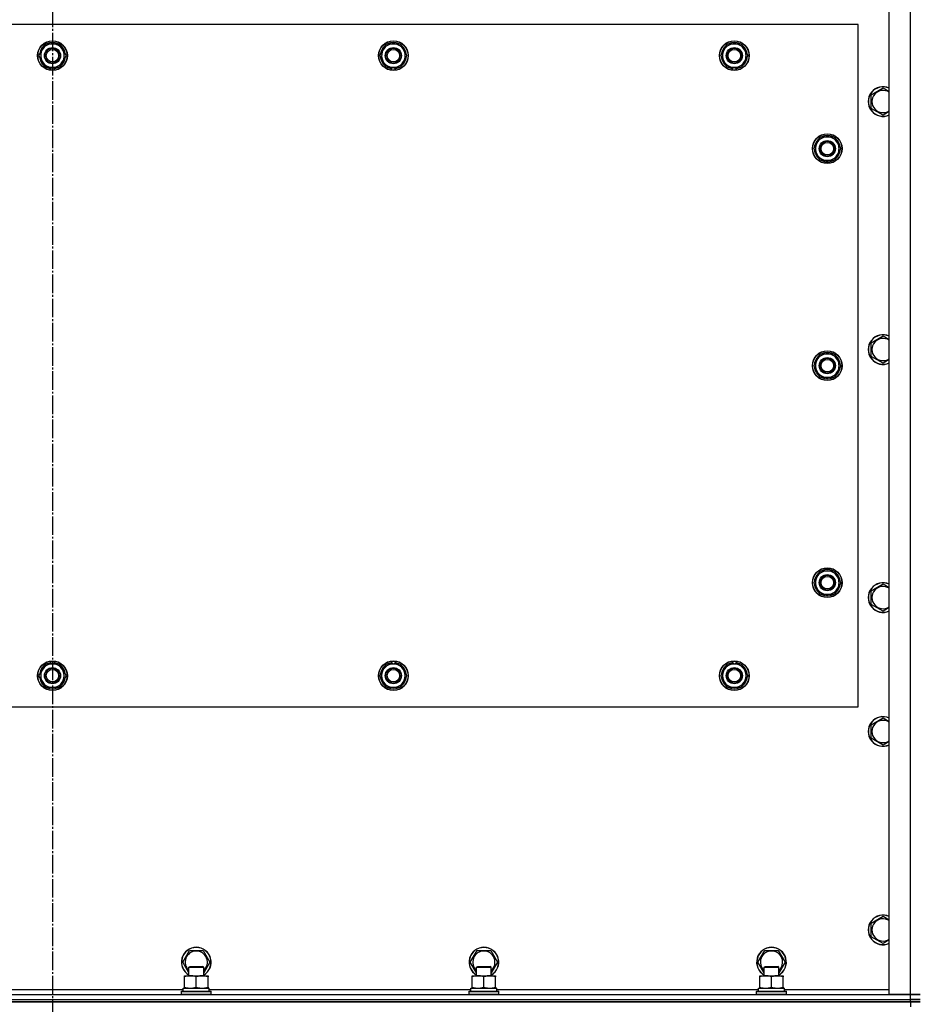
# Model space of a CAD drawing. Units: millimetres. Extents: x 50 to 26406, y 51 to 18020.
# Drawn here: x 6972 to 7694, y 7238 to 8032 of the extents above; entities that cross this region are included whole.
import ezdxf

# ---------------------------------------------------------------- set-up
doc = ezdxf.new("R2010")
doc.units = ezdxf.units.MM
doc.linetypes.add('K5LT_AXLED', pattern=[19.5, 15, -1.5, 1.5, -1.5])
doc.linetypes.add('K5LT_THIN', pattern=[0])
for name, color, linetype, true_color in [('OSI', 2, 'Continuous', 0xffff00), ('R', 1, 'Continuous', 0xff0000), ('WELDING', 7, 'Continuous', 0xffffff)]:
    doc.layers.add(name, color=color, linetype=linetype, true_color=true_color)

msp = doc.modelspace()

# ---------------------------------------------------------------- linework, layer by layer
at = {"layer": 'OSI', "color": 30, "linetype": 'K5LT_AXLED', "lineweight": 30, "true_color": 0xff8000}
msp.add_line((6998.17, 8392.1), (6998.17, 6412.1), dxfattribs=at)
at = {"layer": 'R', "color": 7, "linetype": 'K5LT_THIN', "lineweight": 30}
for p, q in [((7673.17, 7246.1), (7673.17, 8272.1)), ((7690.17, 7246.1), (7690.17, 8272.1)), ((7648.17, 8028.1), (6348.17, 8028.1)), ((7648.17, 7478.1), (7648.17, 8028.1)), ((6989.94, 8007.85), (6992.69, 8012.6)), ((6992.69, 8012.6), (7003.66, 8012.6)), ((7003.66, 8012.6), (7009.14, 8003.1)), ((7264.94, 8007.85), (7267.69, 8012.6)), ((7267.69, 8012.6), (7278.66, 8012.6)), ((7278.66, 8012.6), (7284.14, 8003.1)), ((7539.94, 8007.85), (7542.69, 8012.6)), ((7542.69, 8012.6), (7553.66, 8012.6)), ((7553.66, 8012.6), (7559.14, 8003.1)), ((6987.2, 8003.1), (6989.94, 8007.85)), ((7262.2, 8003.1), (7264.94, 8007.85)), ((7537.2, 8003.1), (7539.94, 8007.85)), ((6992.69, 7993.6), (6987.2, 8003.1)), ((7006.4, 7998.35), (7003.66, 7993.6)), ((7009.14, 8003.1), (7006.4, 7998.35)), ((7267.69, 7993.6), (7262.2, 8003.1)), ((7281.4, 7998.35), (7278.66, 7993.6)), ((7284.14, 8003.1), (7281.4, 7998.35)), ((7542.69, 7993.6), (7537.2, 8003.1)), ((7556.4, 7998.35), (7553.66, 7993.6)), ((7559.14, 8003.1), (7556.4, 7998.35)), ((7003.66, 7993.6), (6992.69, 7993.6)), ((6995.87, 7993.6), (6995.87, 7992.85)), ((6997.04, 7993.6), (6997.04, 7992.66)), ((6999.18, 7992.65), (6999.18, 7993.6)), ((7278.66, 7993.6), (7267.69, 7993.6)), ((7270.87, 7993.6), (7270.87, 7992.85)), ((7272.04, 7993.6), (7272.04, 7992.66)), ((7274.18, 7992.65), (7274.18, 7993.6)), ((7553.66, 7993.6), (7542.69, 7993.6)), ((7545.87, 7993.6), (7545.87, 7992.85)), ((7547.04, 7993.6), (7547.04, 7992.66)), ((7549.18, 7992.65), (7549.18, 7993.6)), ((7658.67, 7971.58), (7668.17, 7977.07)), ((7668.17, 7977.07), (7673.17, 7974.18)), ((7658.67, 7960.61), (7658.67, 7971.58)), ((7668.17, 7955.13), (7658.67, 7960.61)), ((7612.2, 7928.1), (7614.94, 7932.85)), ((7614.94, 7932.85), (7617.69, 7937.6)), ((7617.69, 7937.6), (7628.66, 7937.6)), ((7628.66, 7937.6), (7634.14, 7928.1)), ((7617.69, 7918.6), (7612.2, 7928.1)), ((7612.72, 7927.09), (7612.79, 7927.09)), ((7612.86, 7929.23), (7612.73, 7929.23)), ((7613.53, 7930.4), (7612.93, 7930.4)), ((7634.14, 7928.1), (7631.4, 7923.35)), ((7628.66, 7918.6), (7617.69, 7918.6)), ((7631.4, 7923.35), (7628.66, 7918.6)), ((7658.67, 7771.58), (7668.17, 7777.07)), ((7668.17, 7777.07), (7673.17, 7774.18)), ((7658.67, 7760.61), (7658.67, 7771.58)), ((7612.2, 7753.1), (7614.94, 7757.85)), ((7614.94, 7757.85), (7617.69, 7762.6)), ((7617.69, 7762.6), (7628.66, 7762.6)), ((7628.66, 7762.6), (7634.14, 7753.1)), ((7668.17, 7755.13), (7658.67, 7760.61)), ((7617.69, 7743.6), (7612.2, 7753.1)), ((7612.72, 7752.09), (7612.79, 7752.09)), ((7612.86, 7754.23), (7612.73, 7754.23)), ((7613.53, 7755.4), (7612.93, 7755.4)), ((7634.14, 7753.1), (7631.4, 7748.35)), ((7628.66, 7743.6), (7617.69, 7743.6)), ((7631.4, 7748.35), (7628.66, 7743.6)), ((7612.2, 7578.1), (7614.94, 7582.85)), ((7614.94, 7582.85), (7617.69, 7587.6)), ((7617.69, 7587.6), (7628.66, 7587.6)), ((7628.66, 7587.6), (7634.14, 7578.1)), ((7617.69, 7568.6), (7612.2, 7578.1)), ((7612.72, 7577.09), (7612.79, 7577.09)), ((7612.86, 7579.23), (7612.73, 7579.23)), ((7613.53, 7580.4), (7612.93, 7580.4)), ((7634.14, 7578.1), (7631.4, 7573.35)), ((7658.67, 7571.58), (7668.17, 7577.07)), ((7668.17, 7577.07), (7673.17, 7574.18)), ((7628.66, 7568.6), (7617.69, 7568.6)), ((7631.4, 7573.35), (7628.66, 7568.6)), ((7658.67, 7560.61), (7658.67, 7571.58)), ((7668.17, 7555.13), (7658.67, 7560.61)), ((6987.2, 7503.1), (6992.69, 7512.6)), ((6992.69, 7512.6), (6998.17, 7512.6)), ((6997.16, 7513.55), (6997.16, 7512.6)), ((6998.17, 7512.6), (7003.66, 7512.6)), ((6999.3, 7512.6), (6999.3, 7513.54)), ((7000.47, 7512.6), (7000.47, 7513.34)), ((7003.66, 7512.6), (7009.14, 7503.1)), ((7262.2, 7503.1), (7267.69, 7512.6)), ((7267.69, 7512.6), (7273.17, 7512.6)), ((7272.16, 7513.55), (7272.16, 7512.6)), ((7273.17, 7512.6), (7278.66, 7512.6)), ((7274.3, 7512.6), (7274.3, 7513.54)), ((7275.47, 7512.6), (7275.47, 7513.34)), ((7278.66, 7512.6), (7284.14, 7503.1)), ((7537.2, 7503.1), (7542.69, 7512.6)), ((7542.69, 7512.6), (7548.17, 7512.6)), ((7547.16, 7513.55), (7547.16, 7512.6)), ((7548.17, 7512.6), (7553.66, 7512.6)), ((7549.3, 7512.6), (7549.3, 7513.54)), ((7550.47, 7512.6), (7550.47, 7513.34)), ((7553.66, 7512.6), (7559.14, 7503.1)), ((6992.69, 7493.6), (6987.2, 7503.1)), ((7009.14, 7503.1), (7003.66, 7493.6)), ((7267.69, 7493.6), (7262.2, 7503.1)), ((7284.14, 7503.1), (7278.66, 7493.6)), ((7542.69, 7493.6), (7537.2, 7503.1)), ((7559.14, 7503.1), (7553.66, 7493.6)), ((6998.17, 7493.6), (6992.69, 7493.6)), ((7003.66, 7493.6), (6998.17, 7493.6)), ((7273.17, 7493.6), (7267.69, 7493.6)), ((7278.66, 7493.6), (7273.17, 7493.6)), ((7548.17, 7493.6), (7542.69, 7493.6)), ((7553.66, 7493.6), (7548.17, 7493.6)), ((6348.17, 7478.1), (7648.17, 7478.1)), ((7658.67, 7463.58), (7668.17, 7469.07)), ((7668.17, 7469.07), (7673.17, 7466.18)), ((7658.67, 7452.61), (7658.67, 7463.58)), ((7668.17, 7447.13), (7658.67, 7452.61)), ((7658.67, 7303.58), (7668.17, 7309.07)), ((7668.17, 7309.07), (7673.17, 7306.18)), ((7658.67, 7292.61), (7658.67, 7303.58)), ((7668.17, 7287.13), (7658.67, 7292.61)), ((7103.2, 7272.1), (7108.69, 7281.6)), ((7108.69, 7281.6), (7119.66, 7281.6)), ((7119.66, 7281.6), (7125.14, 7272.1)), ((7335.2, 7272.1), (7340.69, 7281.6)), ((7340.69, 7281.6), (7351.66, 7281.6)), ((7351.66, 7281.6), (7357.14, 7272.1)), ((7567.2, 7272.1), (7572.69, 7281.6)), ((7572.69, 7281.6), (7583.66, 7281.6)), ((7583.66, 7281.6), (7589.14, 7272.1)), ((7108.17, 7263.49), (7103.2, 7272.1)), ((7108.17, 7268.02), (7109.17, 7268.6)), ((7108.17, 7261.1), (7108.17, 7268.02)), ((7108.17, 7268.02), (7119.37, 7268.02)), ((7109.17, 7268.6), (7118.5, 7268.6)), ((7118.5, 7268.6), (7119.17, 7268.6)), ((7120.17, 7268.02), (7119.17, 7268.6)), ((7119.37, 7268.02), (7120.17, 7268.02)), ((7125.14, 7272.1), (7120.17, 7263.49)), ((7120.17, 7261.1), (7120.17, 7268.02)), ((7340.17, 7263.49), (7335.2, 7272.1)), ((7340.17, 7268.02), (7341.17, 7268.6)), ((7340.17, 7261.1), (7340.17, 7268.02)), ((7340.17, 7268.02), (7351.37, 7268.02)), ((7341.17, 7268.6), (7350.5, 7268.6)), ((7350.5, 7268.6), (7351.17, 7268.6)), ((7352.17, 7268.02), (7351.17, 7268.6)), ((7351.37, 7268.02), (7352.17, 7268.02)), ((7357.14, 7272.1), (7352.17, 7263.49)), ((7352.17, 7261.1), (7352.17, 7268.02)), ((7572.17, 7263.49), (7567.2, 7272.1)), ((7572.17, 7268.02), (7573.17, 7268.6)), ((7572.17, 7261.1), (7572.17, 7268.02)), ((7572.17, 7268.02), (7583.37, 7268.02)), ((7573.17, 7268.6), (7582.5, 7268.6)), ((7582.5, 7268.6), (7583.17, 7268.6)), ((7584.17, 7268.02), (7583.17, 7268.6)), ((7583.37, 7268.02), (7584.17, 7268.02)), ((7589.14, 7272.1), (7584.17, 7263.49)), ((7584.17, 7261.1), (7584.17, 7268.02)), ((7104.67, 7260.25), (7104.67, 7261.1)), ((7104.67, 7261.1), (7118.92, 7261.1)), ((7104.67, 7251.95), (7104.67, 7260.25)), ((7114.17, 7251.95), (7114.17, 7260.25)), ((7118.92, 7261.1), (7123.67, 7261.1)), ((7123.67, 7261.1), (7123.67, 7260.25)), ((7123.67, 7251.95), (7123.67, 7260.25)), ((7336.67, 7260.25), (7336.67, 7261.1)), ((7336.67, 7261.1), (7350.92, 7261.1)), ((7336.67, 7251.95), (7336.67, 7260.25)), ((7346.17, 7251.95), (7346.17, 7260.25)), ((7350.92, 7261.1), (7355.67, 7261.1)), ((7355.67, 7261.1), (7355.67, 7260.25)), ((7355.67, 7251.95), (7355.67, 7260.25)), ((7568.67, 7260.25), (7568.67, 7261.1)), ((7568.67, 7261.1), (7582.92, 7261.1)), ((7568.67, 7251.95), (7568.67, 7260.25)), ((7578.17, 7251.95), (7578.17, 7260.25)), ((7582.92, 7261.1), (7587.67, 7261.1)), ((7587.67, 7261.1), (7587.67, 7260.25)), ((7587.67, 7251.95), (7587.67, 7260.25)), ((6892.67, 7250.1), (7103.67, 7250.1)), ((7103.67, 7251.1), (7124.67, 7251.1)), ((7103.67, 7248.6), (7103.67, 7251.1)), ((7104.67, 7251.1), (7104.67, 7251.95)), ((7123.67, 7251.95), (7123.67, 7251.1)), ((7124.67, 7248.6), (7124.67, 7251.1)), ((7124.67, 7250.1), (7335.67, 7250.1)), ((7335.67, 7251.1), (7356.67, 7251.1)), ((7335.67, 7248.6), (7335.67, 7251.1)), ((7336.67, 7251.1), (7336.67, 7251.95)), ((7355.67, 7251.95), (7355.67, 7251.1)), ((7356.67, 7248.6), (7356.67, 7251.1)), ((7356.67, 7250.1), (7567.67, 7250.1)), ((7567.67, 7251.1), (7588.67, 7251.1)), ((7567.67, 7248.6), (7567.67, 7251.1)), ((7568.67, 7251.1), (7568.67, 7251.95)), ((7587.67, 7251.95), (7587.67, 7251.1)), ((7588.67, 7248.6), (7588.67, 7251.1)), ((7588.67, 7250.1), (7673.17, 7250.1)), ((6306.17, 7246.1), (7690.17, 7246.1)), ((6306.17, 7242.1), (7690.17, 7242.1)), ((6306.17, 7242.1), (7690.17, 7242.1)), ((7102.17, 7248.3), (7102.34, 7248.6)), ((7102.17, 7246.4), (7102.17, 7248.3)), ((7102.17, 7248.3), (7124.56, 7248.3)), ((7102.17, 7246.4), (7102.34, 7246.1)), ((7102.17, 7246.4), (7124.56, 7246.4)), ((7102.34, 7248.6), (7124.41, 7248.6)), ((7124.41, 7248.6), (7126, 7248.6)), ((7124.56, 7248.3), (7126.17, 7248.3)), ((7124.56, 7246.4), (7126.17, 7246.4)), ((7126.17, 7248.3), (7126, 7248.6)), ((7126.17, 7246.4), (7126, 7246.1)), ((7126.17, 7246.4), (7126.17, 7248.3)), ((7334.17, 7248.3), (7334.34, 7248.6)), ((7334.17, 7246.4), (7334.17, 7248.3)), ((7334.17, 7248.3), (7356.56, 7248.3)), ((7334.17, 7246.4), (7334.34, 7246.1)), ((7334.17, 7246.4), (7356.56, 7246.4)), ((7334.34, 7248.6), (7356.41, 7248.6)), ((7356.41, 7248.6), (7358, 7248.6)), ((7356.56, 7248.3), (7358.17, 7248.3)), ((7356.56, 7246.4), (7358.17, 7246.4)), ((7358.17, 7248.3), (7358, 7248.6)), ((7358.17, 7246.4), (7358, 7246.1)), ((7358.17, 7246.4), (7358.17, 7248.3)), ((7566.17, 7248.3), (7566.34, 7248.6)), ((7566.17, 7246.4), (7566.17, 7248.3)), ((7566.17, 7248.3), (7588.56, 7248.3)), ((7566.17, 7246.4), (7566.34, 7246.1)), ((7566.17, 7246.4), (7588.56, 7246.4)), ((7566.34, 7248.6), (7588.41, 7248.6)), ((7588.41, 7248.6), (7590, 7248.6)), ((7588.56, 7248.3), (7590.17, 7248.3)), ((7588.56, 7246.4), (7590.17, 7246.4)), ((7590.17, 7248.3), (7590, 7248.6)), ((7590.17, 7246.4), (7590, 7246.1)), ((7590.17, 7246.4), (7590.17, 7248.3)), ((7690.17, 7246.1), (7673.17, 7246.1)), ((7690.17, 7242.1), (7690.17, 7246.1)), ((7690.17, 7246.1), (7698.17, 7246.1)), ((7698.17, 7246.1), (7690.17, 7246.1)), ((7690.17, 7242.1), (7698.17, 7242.1)), ((7690.17, 7240.1), (7690.17, 7242.1)), ((7698.17, 7242.1), (7690.17, 7242.1)), ((6306.17, 7240.1), (7690.17, 7240.1)), ((7690.17, 7240.1), (6306.17, 7240.1)), ((7698.17, 7240.1), (7690.17, 7240.1)), ((7690.17, 7240.1), (7690.17, 7236.1)), ((7690.17, 7240.1), (7698.17, 7240.1))]:
    msp.add_line(p, q, dxfattribs=at)
for centre, radius in [((6998.17, 8003.1), 12), ((6998.17, 8003.1), 11.83), ((7273.17, 8003.1), 12), ((7273.17, 8003.1), 11.83), ((7548.17, 8003.1), 12), ((7548.17, 8003.1), 11.83), ((6998.17, 8003.1), 6.5), ((6998.17, 8003.1), 6), ((6998.17, 8003.1), 5), ((7273.17, 8003.1), 6.5), ((7273.17, 8003.1), 6), ((7273.17, 8003.1), 5), ((7548.17, 8003.1), 6.5), ((7548.17, 8003.1), 6), ((7548.17, 8003.1), 5), ((7623.17, 7928.1), 12), ((7623.17, 7928.1), 11.83), ((7623.17, 7928.1), 6.5), ((7623.17, 7928.1), 6), ((7623.17, 7928.1), 5), ((7623.17, 7753.1), 12), ((7623.17, 7753.1), 11.83), ((7623.17, 7753.1), 6.5), ((7623.17, 7753.1), 6), ((7623.17, 7753.1), 5), ((7623.17, 7578.1), 12), ((7623.17, 7578.1), 11.83), ((7623.17, 7578.1), 6.5), ((7623.17, 7578.1), 6), ((7623.17, 7578.1), 5), ((6998.17, 7503.1), 12), ((6998.17, 7503.1), 11.83), ((7273.17, 7503.1), 12), ((7273.17, 7503.1), 11.83), ((7548.17, 7503.1), 12), ((7548.17, 7503.1), 11.83), ((6998.17, 7503.1), 6.5), ((6998.17, 7503.1), 6), ((6998.17, 7503.1), 5), ((7273.17, 7503.1), 6.5), ((7273.17, 7503.1), 6), ((7273.17, 7503.1), 5), ((7548.17, 7503.1), 6.5), ((7548.17, 7503.1), 6), ((7548.17, 7503.1), 5)]:
    msp.add_circle(centre, radius, dxfattribs=at)
for centre, radius, start, end in [((6998.17, 8003.1), 10.5, 124.79123, 175.20701), ((6998.17, 8003.1), 9.5, 330, 150), ((6998.17, 8003.1), 10.5, 64.79123, 115.20877), ((6998.17, 8003.1), 10.5, 4.79123, 55.20877), ((7273.17, 8003.1), 10.5, 124.79123, 175.20701), ((7273.17, 8003.1), 9.5, 330, 150), ((7273.17, 8003.1), 10.5, 64.79123, 115.20877), ((7273.17, 8003.1), 10.5, 4.79123, 55.20877), ((7548.17, 8003.1), 10.5, 124.79123, 175.20701), ((7548.17, 8003.1), 9.5, 330, 150), ((7548.17, 8003.1), 10.5, 64.79123, 115.20877), ((7548.17, 8003.1), 10.5, 4.79123, 55.20877), ((6998.17, 8003.1), 9.5, 150, 330), ((7273.17, 8003.1), 9.5, 150, 330), ((7548.17, 8003.1), 9.5, 150, 330), ((6998.17, 8003.1), 10.5, 184.79123, 235.20877), ((6998.17, 8003.1), 10.5, 304.78987, 355.20877), ((7273.17, 8003.1), 10.5, 184.79123, 235.20877), ((7273.17, 8003.1), 10.5, 304.78987, 355.20877), ((7548.17, 8003.1), 10.5, 184.79123, 235.20877), ((7548.17, 8003.1), 10.5, 304.78987, 355.20877), ((6998.17, 8003.1), 10.5, 244.79123, 257.35895), ((6998.17, 8003.1), 10.5, 257.35895, 263.81052), ((6998.17, 8003.1), 10.5, 275.53239, 295.20877), ((7273.17, 8003.1), 10.5, 244.79123, 257.35895), ((7273.17, 8003.1), 10.5, 257.35895, 263.81052), ((7273.17, 8003.1), 10.5, 275.53239, 295.20877), ((7548.17, 8003.1), 10.5, 244.79123, 257.35895), ((7548.17, 8003.1), 10.5, 257.35895, 263.81052), ((7548.17, 8003.1), 10.5, 275.53239, 295.20877), ((7668.17, 7966.1), 12, 65.37568, 294.62432), ((7668.17, 7966.1), 11.83, 64.99048, 295.00952), ((7668.17, 7966.1), 8.97, 56.1336, 303.8664), ((7623.17, 7928.1), 10.5, 124.79123, 167.35895), ((7623.17, 7928.1), 9.5, 150, 330), ((7623.17, 7928.1), 9.5, 330, 150), ((7623.17, 7928.1), 10.5, 64.79123, 115.20877), ((7623.17, 7928.1), 10.5, 4.79123, 55.20875), ((7623.17, 7928.1), 10.5, 185.53239, 235.20877), ((7623.17, 7928.1), 10.5, 167.35895, 173.81052), ((7623.17, 7928.1), 10.5, 304.79123, 355.20877), ((7623.17, 7928.1), 10.5, 244.79123, 295.20877), ((7668.17, 7766.1), 12, 65.37568, 294.62432), ((7668.17, 7766.1), 11.83, 64.99048, 295.00952), ((7668.17, 7766.1), 8.97, 56.1336, 303.8664), ((7623.17, 7753.1), 10.5, 124.79123, 167.35895), ((7623.17, 7753.1), 9.5, 150, 330), ((7623.17, 7753.1), 9.5, 330, 150), ((7623.17, 7753.1), 10.5, 64.79123, 115.20877), ((7623.17, 7753.1), 10.5, 4.79123, 55.20875), ((7623.17, 7753.1), 10.5, 185.53239, 235.20877), ((7623.17, 7753.1), 10.5, 167.35895, 173.81052), ((7623.17, 7753.1), 10.5, 304.79123, 355.20877), ((7623.17, 7753.1), 10.5, 244.79123, 295.20877), ((7623.17, 7578.1), 10.5, 124.79123, 167.35895), ((7623.17, 7578.1), 9.5, 150, 330), ((7623.17, 7578.1), 9.5, 330, 150), ((7623.17, 7578.1), 10.5, 64.79123, 115.20877), ((7623.17, 7578.1), 10.5, 4.79123, 55.20875), ((7623.17, 7578.1), 10.5, 185.53239, 235.20877), ((7623.17, 7578.1), 10.5, 167.35895, 173.81052), ((7623.17, 7578.1), 10.5, 304.79123, 355.20877), ((7668.17, 7566.1), 12, 65.37568, 294.62432), ((7668.17, 7566.1), 11.83, 64.99048, 295.00952), ((7668.17, 7566.1), 8.97, 56.1336, 303.8664), ((7623.17, 7578.1), 10.5, 244.79123, 295.20877), ((6998.17, 7503.1), 10.5, 124.79125, 175.20877), ((6998.17, 7503.1), 9.5, 90, 270), ((6998.17, 7503.1), 10.5, 95.53239, 115.20877), ((6998.17, 7503.1), 9.5, 270, 90), ((6998.17, 7503.1), 10.5, 77.35895, 83.81052), ((6998.17, 7503.1), 10.5, 64.79123, 77.35895), ((6998.17, 7503.1), 10.5, 4.79123, 55.20877), ((7273.17, 7503.1), 10.5, 124.79125, 175.20877), ((7273.17, 7503.1), 9.5, 90, 270), ((7273.17, 7503.1), 10.5, 95.53239, 115.20877), ((7273.17, 7503.1), 9.5, 270, 90), ((7273.17, 7503.1), 10.5, 77.35895, 83.81052), ((7273.17, 7503.1), 10.5, 64.79123, 77.35895), ((7273.17, 7503.1), 10.5, 4.79123, 55.20877), ((7548.17, 7503.1), 10.5, 124.79125, 175.20877), ((7548.17, 7503.1), 9.5, 90, 270), ((7548.17, 7503.1), 10.5, 95.53239, 115.20877), ((7548.17, 7503.1), 9.5, 270, 90), ((7548.17, 7503.1), 10.5, 77.35895, 83.81052), ((7548.17, 7503.1), 10.5, 64.79123, 77.35895), ((7548.17, 7503.1), 10.5, 4.79123, 55.20877), ((6998.17, 7503.1), 10.5, 184.79123, 235.20877), ((6998.17, 7503.1), 10.5, 304.79123, 355.20875), ((7273.17, 7503.1), 10.5, 184.79123, 235.20877), ((7273.17, 7503.1), 10.5, 304.79123, 355.20875), ((7548.17, 7503.1), 10.5, 184.79123, 235.20877), ((7548.17, 7503.1), 10.5, 304.79123, 355.20875), ((6998.17, 7503.1), 10.5, 244.79123, 295.20877), ((7273.17, 7503.1), 10.5, 244.79123, 295.20877), ((7548.17, 7503.1), 10.5, 244.79123, 295.20877), ((7668.17, 7458.1), 12, 65.37568, 294.62432), ((7668.17, 7458.1), 11.83, 64.99048, 295.00952), ((7668.17, 7458.1), 8.97, 56.1336, 303.8664), ((7668.17, 7298.1), 12, 65.37568, 294.62432), ((7668.17, 7298.1), 11.83, 64.99048, 295.00952), ((7668.17, 7298.1), 8.97, 56.1336, 303.8664), ((7114.17, 7272.1), 12, 300, 240), ((7114.17, 7272.1), 11.83, 300.48565, 239.51435), ((7114.17, 7272.1), 8.97, 311.96758, 228.03242), ((7346.17, 7272.1), 12, 300, 240), ((7346.17, 7272.1), 11.83, 300.48565, 239.51435), ((7346.17, 7272.1), 8.97, 311.96758, 228.03242), ((7578.17, 7272.1), 12, 300, 240), ((7578.17, 7272.1), 11.83, 300.48565, 239.51435), ((7578.17, 7272.1), 8.97, 311.96758, 228.03242)]:
    msp.add_arc(centre, radius, start, end, dxfattribs=at)
at = {"layer": 'WELDING', "color": 7, "linetype": 'K5LT_THIN', "lineweight": 30}
for p, q in [((7673.17, 7958.01), (7668.17, 7955.13)), ((7673.17, 7758.01), (7668.17, 7755.13)), ((7673.17, 7558.01), (7668.17, 7555.13)), ((7673.17, 7450.01), (7668.17, 7447.13)), ((7673.17, 7290.01), (7668.17, 7287.13))]:
    msp.add_line(p, q, dxfattribs=at)
for points, knots in [([(7114.17, 7260.25), (7113.61, 7260.44), (7112.8, 7260.67), (7111.8, 7260.88), (7111.2, 7260.97), (7110.68, 7261.04), (7110.16, 7261.08), (7109.63, 7261.1), (7109.1, 7261.1), (7108.58, 7261.07), (7107.99, 7261.02), (7107.27, 7260.92), (7106.13, 7260.7), (7105.25, 7260.44), (7104.67, 7260.25)], [0, 0, 0, 0, 2.72415, 3.912285, 4.716446, 5.530362, 6.353984, 7.180289, 7.997717, 8.810544, 9.605533, 10.761675, 12.184093, 15, 15, 15, 15]), ([(7118.92, 7261.1), (7118.64, 7261.1), (7118.17, 7261.08), (7117.51, 7261.02), (7117.03, 7260.96), (7116.32, 7260.84), (7115.4, 7260.63), (7114.58, 7260.39), (7114.17, 7260.25)], [0, 0, 0, 0, 1.548206, 2.616755, 3.724998, 4.291764, 6.613357, 9, 9, 9, 9]), ([(7123.67, 7260.25), (7123.24, 7260.39), (7122.5, 7260.62), (7121.49, 7260.84), (7120.67, 7260.98), (7119.93, 7261.06), (7119.35, 7261.09), (7119.02, 7261.1), (7118.92, 7261.1)], [0, 0, 0, 0, 2.494996, 4.309231, 5.73815, 7.133977, 8.472011, 9, 9, 9, 9]), ([(7346.17, 7260.25), (7345.61, 7260.44), (7344.8, 7260.67), (7343.8, 7260.88), (7343.2, 7260.97), (7342.68, 7261.04), (7342.16, 7261.08), (7341.63, 7261.1), (7341.1, 7261.1), (7340.58, 7261.07), (7339.99, 7261.02), (7339.27, 7260.92), (7338.13, 7260.7), (7337.25, 7260.44), (7336.67, 7260.25)], [0, 0, 0, 0, 2.72415, 3.912285, 4.716446, 5.530362, 6.353984, 7.180289, 7.997717, 8.810544, 9.605533, 10.761675, 12.184093, 15, 15, 15, 15]), ([(7350.92, 7261.1), (7350.64, 7261.1), (7350.17, 7261.08), (7349.51, 7261.02), (7349.03, 7260.96), (7348.32, 7260.84), (7347.4, 7260.63), (7346.58, 7260.39), (7346.17, 7260.25)], [0, 0, 0, 0, 1.548206, 2.616755, 3.724998, 4.291764, 6.613357, 9, 9, 9, 9]), ([(7355.67, 7260.25), (7355.24, 7260.39), (7354.5, 7260.62), (7353.49, 7260.84), (7352.67, 7260.98), (7351.93, 7261.06), (7351.35, 7261.09), (7351.02, 7261.1), (7350.92, 7261.1)], [0, 0, 0, 0, 2.494996, 4.309231, 5.73815, 7.133977, 8.472011, 9, 9, 9, 9]), ([(7578.17, 7260.25), (7577.61, 7260.44), (7576.8, 7260.67), (7575.8, 7260.88), (7575.2, 7260.97), (7574.68, 7261.04), (7574.16, 7261.08), (7573.63, 7261.1), (7573.1, 7261.1), (7572.58, 7261.07), (7571.99, 7261.02), (7571.27, 7260.92), (7570.13, 7260.7), (7569.25, 7260.44), (7568.67, 7260.25)], [0, 0, 0, 0, 2.72415, 3.912285, 4.716446, 5.530362, 6.353984, 7.180289, 7.997717, 8.810544, 9.605533, 10.761675, 12.184093, 15, 15, 15, 15]), ([(7582.92, 7261.1), (7582.64, 7261.1), (7582.17, 7261.08), (7581.51, 7261.02), (7581.03, 7260.96), (7580.32, 7260.84), (7579.4, 7260.63), (7578.58, 7260.39), (7578.17, 7260.25)], [0, 0, 0, 0, 1.548206, 2.616755, 3.724998, 4.291764, 6.613357, 9, 9, 9, 9]), ([(7587.67, 7260.25), (7587.24, 7260.39), (7586.5, 7260.62), (7585.49, 7260.84), (7584.67, 7260.98), (7583.93, 7261.06), (7583.35, 7261.09), (7583.02, 7261.1), (7582.92, 7261.1)], [0, 0, 0, 0, 2.494996, 4.309231, 5.73815, 7.133977, 8.472011, 9, 9, 9, 9]), ([(7104.67, 7251.95), (7105.17, 7251.78), (7105.93, 7251.56), (7106.9, 7251.34), (7107.57, 7251.23), (7108.18, 7251.15), (7108.8, 7251.11), (7109.22, 7251.1), (7109.42, 7251.1)], [0, 0, 0, 0, 2.905563, 4.375924, 5.511195, 6.679161, 7.850161, 9, 9, 9, 9]), ([(7109.42, 7251.1), (7109.64, 7251.1), (7110.07, 7251.11), (7110.71, 7251.16), (7111.35, 7251.24), (7112.15, 7251.38), (7113.09, 7251.6), (7113.82, 7251.83), (7114.17, 7251.95)], [0, 0, 0, 0, 1.192024, 2.404251, 3.60809, 4.765234, 6.955738, 9, 9, 9, 9]), ([(7114.17, 7251.95), (7114.67, 7251.78), (7115.43, 7251.56), (7116.4, 7251.34), (7117.07, 7251.23), (7117.68, 7251.15), (7118.3, 7251.11), (7118.72, 7251.1), (7118.92, 7251.1)], [0, 0, 0, 0, 2.905563, 4.375924, 5.511195, 6.679161, 7.850161, 9, 9, 9, 9]), ([(7118.92, 7251.1), (7119.14, 7251.1), (7119.57, 7251.11), (7120.21, 7251.16), (7120.85, 7251.24), (7121.65, 7251.38), (7122.59, 7251.6), (7123.32, 7251.83), (7123.67, 7251.95)], [0, 0, 0, 0, 1.192024, 2.404251, 3.60809, 4.765234, 6.955738, 9, 9, 9, 9]), ([(7336.67, 7251.95), (7337.17, 7251.78), (7337.93, 7251.56), (7338.9, 7251.34), (7339.57, 7251.23), (7340.18, 7251.15), (7340.8, 7251.11), (7341.22, 7251.1), (7341.42, 7251.1)], [0, 0, 0, 0, 2.905563, 4.375924, 5.511195, 6.679161, 7.850161, 9, 9, 9, 9]), ([(7341.42, 7251.1), (7341.64, 7251.1), (7342.07, 7251.11), (7342.71, 7251.16), (7343.35, 7251.24), (7344.15, 7251.38), (7345.09, 7251.6), (7345.82, 7251.83), (7346.17, 7251.95)], [0, 0, 0, 0, 1.192024, 2.404251, 3.60809, 4.765234, 6.955738, 9, 9, 9, 9]), ([(7346.17, 7251.95), (7346.67, 7251.78), (7347.43, 7251.56), (7348.4, 7251.34), (7349.07, 7251.23), (7349.68, 7251.15), (7350.3, 7251.11), (7350.72, 7251.1), (7350.92, 7251.1)], [0, 0, 0, 0, 2.905563, 4.375924, 5.511195, 6.679161, 7.850161, 9, 9, 9, 9]), ([(7350.92, 7251.1), (7351.14, 7251.1), (7351.57, 7251.11), (7352.21, 7251.16), (7352.85, 7251.24), (7353.65, 7251.38), (7354.59, 7251.6), (7355.32, 7251.83), (7355.67, 7251.95)], [0, 0, 0, 0, 1.192024, 2.404251, 3.60809, 4.765234, 6.955738, 9, 9, 9, 9]), ([(7568.67, 7251.95), (7569.17, 7251.78), (7569.93, 7251.56), (7570.9, 7251.34), (7571.57, 7251.23), (7572.18, 7251.15), (7572.8, 7251.11), (7573.22, 7251.1), (7573.42, 7251.1)], [0, 0, 0, 0, 2.905563, 4.375924, 5.511195, 6.679161, 7.850161, 9, 9, 9, 9]), ([(7573.42, 7251.1), (7573.64, 7251.1), (7574.07, 7251.11), (7574.71, 7251.16), (7575.35, 7251.24), (7576.15, 7251.38), (7577.09, 7251.6), (7577.82, 7251.83), (7578.17, 7251.95)], [0, 0, 0, 0, 1.192024, 2.404251, 3.60809, 4.765234, 6.955738, 9, 9, 9, 9]), ([(7578.17, 7251.95), (7578.67, 7251.78), (7579.43, 7251.56), (7580.4, 7251.34), (7581.07, 7251.23), (7581.68, 7251.15), (7582.3, 7251.11), (7582.72, 7251.1), (7582.92, 7251.1)], [0, 0, 0, 0, 2.905563, 4.375924, 5.511195, 6.679161, 7.850161, 9, 9, 9, 9]), ([(7582.92, 7251.1), (7583.14, 7251.1), (7583.57, 7251.11), (7584.21, 7251.16), (7584.85, 7251.24), (7585.65, 7251.38), (7586.59, 7251.6), (7587.32, 7251.83), (7587.67, 7251.95)], [0, 0, 0, 0, 1.192024, 2.404251, 3.60809, 4.765234, 6.955738, 9, 9, 9, 9])]:
    msp.add_open_spline(points, degree=3, knots=knots, dxfattribs=at)

doc.saveas('drawing.dxf')
